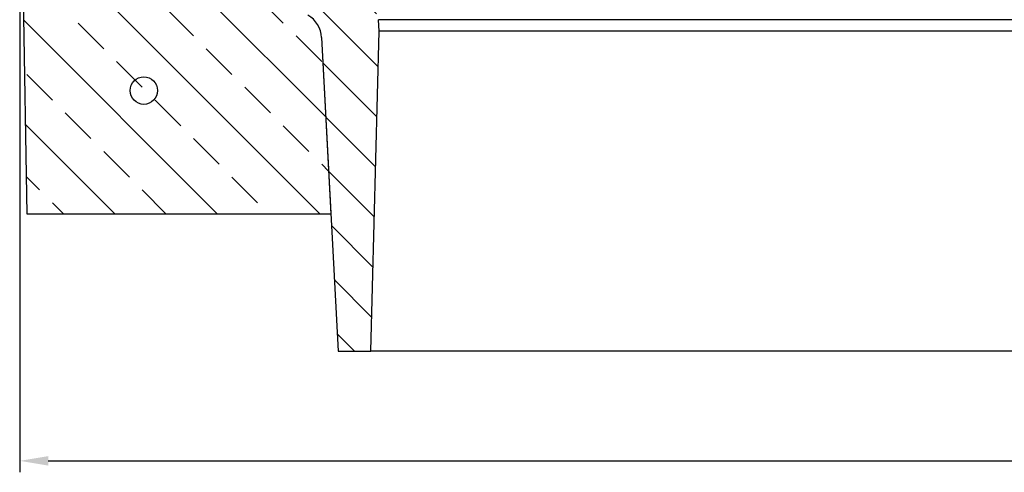
# Model space of a CAD drawing. Units: millimetres. Extents: x 115 to 1356, y 229 to 1166.
# Drawn here: x 836 to 1052, y 887 to 986 of the extents above; entities that cross this region are included whole.
import ezdxf

# ---------------------------------------------------------------- set-up
doc = ezdxf.new("R2010")
doc.units = ezdxf.units.MM
doc.layers.add('2034066', color=7, linetype='Continuous')
doc.layers.add('AM_5', color=3, linetype='Continuous', lineweight=25)
doc.styles.add('USER1', font='simplex.shx')
doc.dimstyles.new('AM_DIN$0', dxfattribs={"dimtxt": 3.5, "dimasz": 2.5, "dimexe": 1, "dimexo": 1, "dimgap": 1.5, "dimtad": 1, "dimdec": 0, "dimdsep": 46, "dimtxsty": 'USER1', "dimcen": 0, "dimclrd": 256, "dimclre": 256, "dimclrt": 2, "dimadec": 0, "dimazin": 2, "dimtp": 0.1, "dimtm": 0.1, "dimtfac": 0.71, "dimtdec": 0, "dimtmove": 0, "dimatfit": 3, "dimfxl": 0, "dimlwd": -1, "dimlwe": -1, "dimarcsym": 0})

# ---------------------------------------------------------------- blocks, each defined once
blk = doc.blocks.new('*D71')
at = {"layer": 'AM_5'}
for p, q in [((836.44, 1020.79), (836.44, 886.84)), ((1343.78, 1020.79), (1343.78, 886.84)), ((842.69, 889.34), (1337.53, 889.34))]:
    blk.add_line(p, q, dxfattribs=at)
for points in [[(842.69, 890.38), (842.69, 888.3), (836.44, 889.34)], [(1337.53, 890.38), (1337.53, 888.3), (1343.78, 889.34)]]:
    blk.add_solid(points, dxfattribs=at)
at = {"layer": 'Defpoints', "color": 0}
for p in [(836.44, 1023.29), (1343.78, 1023.29), (1343.78, 889.34)]:
    blk.add_point(p, dxfattribs=at)
at = {"layer": 'AM_5', "color": 2, "insert": (1093.09, 901.84), "char_height": 8.75, "attachment_point": 2, "style": 'USER1'}
blk.add_mtext('507', dxfattribs=at)
blk = doc.blocks.new('1065503-M_001_Section_B-B')
h = blk.add_hatch()
h.set_pattern_fill('ANSI31', color=256, scale=2.5, style=0)
h.set_pattern_definition([(45, (-883.98, -551.744), (-5.61266, 5.61266), [])])
edge = h.paths.add_edge_path(flags=0)
edge.add_line((70, 175), (72.5, 175.13))
edge.add_arc((72.37, 177.63), 2.5, 273, 330)
edge.add_line((74.54, 176.38), (85, 194.5))
edge.add_line((85, 194.5), (89, 195.57))
edge.add_line((89, 195.57), (101.45, 229.78))
edge.add_arc((110.85, 226.36), 10, 93, 160, ccw=False)
edge.add_line((110.33, 236.35), (180, 240))
edge.add_line((180, 240), (180, 250))
edge.add_line((180, 250), (110, 253.67))
edge.add_line((110, 253.67), (101.52, 253.37))
edge.add_line((101.52, 253.37), (82.91, 202.22))
edge.add_line((82.91, 202.22), (79.73, 201.37))
edge.add_line((79.73, 201.37), (73.5, 190.59))
edge.add_arc((68.31, 193.59), 6, 273, 330, ccw=False)
edge.add_line((68.62, 187.6), (0, 184))
edge.add_line((0, 184), (0, 176.83))
edge.add_line((0, 176.83), (70, 175))
h = blk.add_hatch()
h.set_pattern_fill('ANSI33', color=256, scale=2.5, style=0)
h.set_pattern_definition([(45, (-883.98, -551.744), (-11.22532, 11.22532), []), (45, (-872.755, -551.744), (-11.22532, 11.22532), [7.9375, -3.96875])])
edge = h.paths.add_edge_path(flags=0)
edge.add_line((30, 252), (30, 185.57))
edge.add_line((30, 185.57), (68.62, 187.6))
edge.add_arc((68.31, 193.59), 6, 273, 330)
edge.add_line((73.5, 190.59), (79.73, 201.37))
edge.add_line((79.73, 201.37), (82.91, 202.22))
edge.add_line((82.91, 202.22), (101.48, 253.25))
edge.add_line((101.48, 253.25), (30, 252))
for p, q in [((30, 252), (101.48, 253.25)), ((30, 185.57), (30, 252)), ((68.62, 187.6), (0, 184)), ((68.62, 187.6), (30, 185.57)), ((0, 184), (0, 176.83)), ((0, 176.83), (70, 175)), ((0, -176.83), (0, 176.83)), ((70, 175), (72.5, 175.13)), ((70, -175), (70, 175)), ((72.5, -175.13), (72.5, 175.13))]:
    blk.add_line(p, q)
blk.add_circle((57, 226.5), 3)
blk.add_arc((68.31, 193.59), 6, 273, 330)

msp = doc.modelspace()

# ---------------------------------------------------------------- block references
at = {"layer": '2034066', "rotation": 90}
msp.add_blockref('1065503-M_001_Section_B-B', (1090.11, 913.29), dxfattribs=at)

# ---------------------------------------------------------------- dimensions: what is measured, and where the dimension line sits
at = {"layer": 'AM_5'}
dim = msp.add_linear_dim(base=(1343.78, 889.34), p1=(836.44, 1023.29), p2=(1343.78, 1023.29), angle=180, dimstyle='AM_DIN$0', override={"dimscale": 2.5}, dxfattribs=at)
dim.commit()
dim.dimension.update_dxf_attribs({"geometry": '*D71', "text_midpoint": (1093.09, 889.34), "dimtype": 160})

doc.saveas('drawing.dxf')
